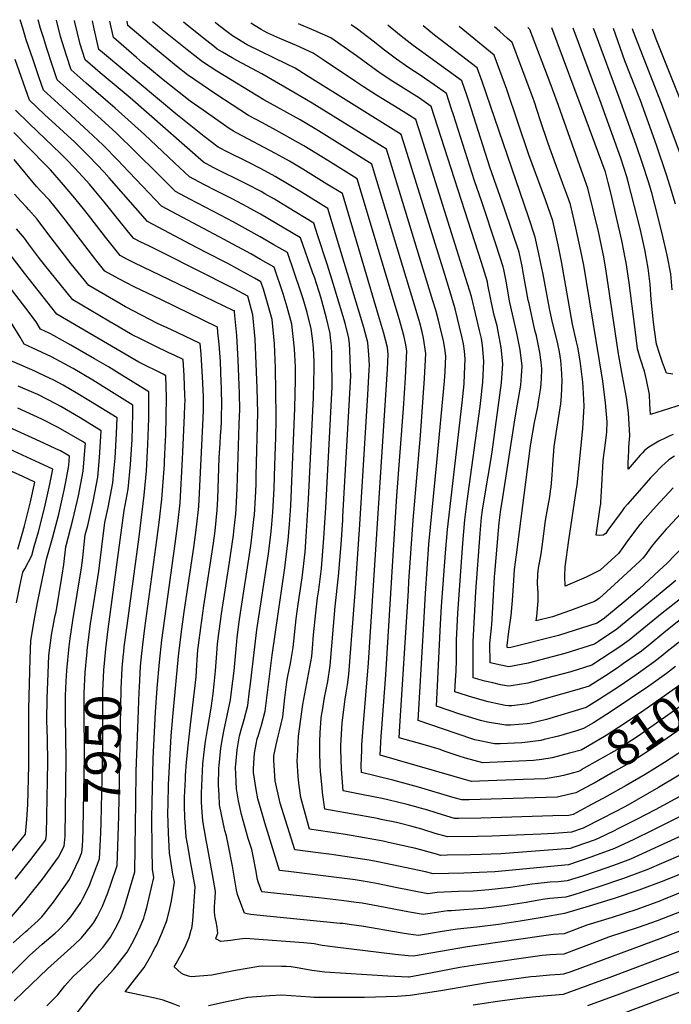
# Model space of a CAD drawing. Units: inches. Extents: x 2593660 to 2599307, y 1539659 to 1545028.
# Drawn here: x 2595811 to 2596330, y 1544213 to 1544996 of the extents above; entities that cross this region are included whole.
import ezdxf
from ezdxf.enums import TextEntityAlignment as Align

# ---------------------------------------------------------------- set-up
doc = ezdxf.new("R2010")
doc.units = ezdxf.units.IN
doc.header["$MEASUREMENT"] = 0
doc.layers.add('tile_2469_31_contour_10ft', color=232, linetype='Continuous')
doc.styles.add('Arial', font='arial.ttf')

msp = doc.modelspace()

# ---------------------------------------------------------------- linework, layer by layer
at = {"layer": 'tile_2469_31_contour_10ft'}
for points, elevation in [([(2596339.13, 1544347.55), (2596297.49, 1544328.59), (2596286.7, 1544324.57), (2596278.68, 1544321.62), (2596259.2, 1544315.08), (2596247.03, 1544311.19), (2596239.86, 1544310.62), (2596233.35, 1544310.11), (2596221.42, 1544308.95), (2596219.16, 1544308.56), (2596201.86, 1544305.97), (2596184.76, 1544304.01), (2596172.3, 1544303.2), (2596160.6, 1544302.73), (2596143.58, 1544302.05), (2596136, 1544300.99), (2596110.44, 1544306.05), (2596096.49, 1544308.91), (2596087.79, 1544310.44), (2596078.22, 1544311.96), (2596063.37, 1544313.96), (2596025.15, 1544318.8), (2596017.9, 1544319.56), (2596006.21, 1544357.54), (2596004.07, 1544364.77), (2596000.78, 1544376.56), (2595999.42, 1544383.82), (2595997.39, 1544397.54), (2595997.31, 1544400.32), (2595997.51, 1544404.82), (2595998.11, 1544412.77), (2595999.27, 1544420.07), (2596000.23, 1544424.2), (2596001.12, 1544427.29), (2596003.67, 1544435.2), (2596006.52, 1544446.39), (2596012.11, 1544490.86), (2596022.27, 1544560.4), (2596024.99, 1544582.21), (2596026.03, 1544594.8), (2596026.93, 1544609.71), (2596030.27, 1544687.19), (2596030.79, 1544709.97), (2596030.79, 1544715.52), (2596030.63, 1544720.2), (2596030.04, 1544734.61), (2596027.72, 1544754.08), (2596024.01, 1544767.54), (2596020.76, 1544778.16), (2596013.72, 1544799.54), (2596002.85, 1544805.66), (2595995.06, 1544810.03), (2595973.89, 1544821.58), (2595969.91, 1544823.65), (2595923.97, 1544847.99), (2595908.84, 1544863.8), (2595893.07, 1544880.62), (2595889.48, 1544884.34), (2595877.51, 1544896.6), (2595865.69, 1544907.72), (2595841.61, 1544929.6), (2595829.92, 1544940.37), (2595826.64, 1544949.98), (2595821.45, 1544965.23), (2595816.37, 1544980.43), (2595813.54, 1544989.51), (2595811.73, 1544995.46), (2595811.49, 1544996.34)], 8040), ([(2596340.15, 1544363.96), (2596315.33, 1544351.56), (2596300.11, 1544344.2), (2596284.73, 1544336.95), (2596268.01, 1544330.82), (2596265.82, 1544330.04), (2596248.17, 1544324.12), (2596189.43, 1544318.5), (2596177.01, 1544317.8), (2596164.69, 1544317.42), (2596140.45, 1544316.86), (2596134.26, 1544318.44), (2596107.58, 1544324), (2596096.32, 1544326.32), (2596089.33, 1544327.61), (2596059.5, 1544332.2), (2596048.84, 1544333.53), (2596030.09, 1544335.98), (2596018.62, 1544372.95), (2596014.43, 1544390.78), (2596013.45, 1544406.98), (2596013.57, 1544410.8), (2596015.18, 1544419.36), (2596016.96, 1544426.34), (2596017.97, 1544430.57), (2596020.57, 1544441.84), (2596022.27, 1544456.84), (2596023.87, 1544469.67), (2596024.71, 1544474.19), (2596026.66, 1544484.13), (2596028.84, 1544496.93), (2596029.3, 1544501.97), (2596031.16, 1544519.66), (2596032.86, 1544531.48), (2596035.93, 1544552.2), (2596038.3, 1544572.71), (2596039.33, 1544585.31), (2596041.07, 1544614.79), (2596045.11, 1544695.77), (2596045.5, 1544719.12), (2596045.44, 1544724.28), (2596045.07, 1544735.26), (2596044.15, 1544742.79), (2596043.16, 1544750.36), (2596039.92, 1544763.48), (2596036.89, 1544774.26), (2596035.04, 1544779.77), (2596024.21, 1544811.17), (2596013.4, 1544817.36), (2596002.55, 1544823.51), (2595980.96, 1544835.63), (2595970.94, 1544840.82), (2595946.58, 1544853.59), (2595935.11, 1544859.64), (2595921.54, 1544873.15), (2595903.16, 1544891.52), (2595888.53, 1544905.74), (2595875.93, 1544917.19), (2595855.76, 1544935.14), (2595840.99, 1544948.38), (2595837.47, 1544958.96), (2595832.46, 1544974.13), (2595830.22, 1544981.26), (2595827.73, 1544989.2), (2595825.9, 1544996.12)], 8050), ([(2596361.05, 1544391.67), (2596317.04, 1544367.76), (2596302.34, 1544360.07), (2596287.38, 1544352.54), (2596284.49, 1544351.13), (2596272.22, 1544345.14), (2596269.18, 1544344.03), (2596253.16, 1544338.33), (2596249.32, 1544337.04), (2596239.15, 1544336.24), (2596235.64, 1544335.96), (2596194.07, 1544332.86), (2596178.82, 1544332.19), (2596169.92, 1544331.95), (2596151.51, 1544331.64), (2596146.1, 1544331.55), (2596143.06, 1544332.4), (2596126.52, 1544336.89), (2596122.81, 1544337.86), (2596104.67, 1544341.87), (2596100.55, 1544342.73), (2596085.53, 1544345.52), (2596070.57, 1544348.02), (2596041.88, 1544352.26), (2596040.16, 1544358.26), (2596035, 1544377.58), (2596033.4, 1544389.06), (2596032.7, 1544394.62), (2596032.13, 1544406.78), (2596032.25, 1544410.49), (2596033.17, 1544426.34), (2596036.67, 1544451.58), (2596038.83, 1544464.39), (2596041.4, 1544477), (2596043.58, 1544489.8), (2596044.17, 1544496.36), (2596045.11, 1544506.97), (2596046.82, 1544524.61), (2596048.35, 1544536.37), (2596049.29, 1544542.66), (2596050.8, 1544555.5), (2596051.31, 1544559.87), (2596051.69, 1544563.16), (2596053.34, 1544583.95), (2596054.08, 1544595.96), (2596054.73, 1544607.94), (2596059.95, 1544704.35), (2596059.7, 1544727.46), (2596059.58, 1544730.48), (2596059.3, 1544737.01), (2596058.68, 1544743.13), (2596058.23, 1544746.72), (2596055.26, 1544758.78), (2596050.79, 1544775.53), (2596047.69, 1544785.81), (2596045.74, 1544791.63), (2596044.62, 1544794.79), (2596034.71, 1544822.81), (2596002.75, 1544841.51), (2595992.12, 1544847.58), (2595980.76, 1544853.51), (2595968.02, 1544859.84), (2595957.72, 1544865.23), (2595946.26, 1544871.29), (2595934.48, 1544882.4), (2595910.5, 1544905.12), (2595887.14, 1544926.02), (2595863.98, 1544945.91), (2595852.05, 1544956.4), (2595848.32, 1544967.93), (2595843.61, 1544982.99), (2595840.32, 1544995.9)], 8060), ([(2596365.2, 1544412.46), (2596319.66, 1544385.42), (2596293.34, 1544370.52), (2596274.82, 1544360.76), (2596259.8, 1544353.28), (2596250.46, 1544349.97), (2596236.79, 1544348.95), (2596226.04, 1544348.29), (2596187.41, 1544346.75), (2596175.51, 1544346.48), (2596151.76, 1544346.23), (2596142.03, 1544349.05), (2596131.3, 1544352.33), (2596122.57, 1544354.71), (2596114.23, 1544356.84), (2596111.16, 1544357.6), (2596098.84, 1544360.17), (2596095.88, 1544360.76), (2596054.02, 1544368.32), (2596052.28, 1544381.69), (2596051.89, 1544385.38), (2596050.72, 1544398.16), (2596050.4, 1544403.08), (2596050.03, 1544413.93), (2596049.97, 1544421.83), (2596050.26, 1544428.96), (2596051.27, 1544440.7), (2596051.74, 1544444.29), (2596052.15, 1544446.87), (2596053.92, 1544457.09), (2596056.36, 1544469.76), (2596058.4, 1544482.63), (2596062.29, 1544529.5), (2596065.03, 1544553.64), (2596067.02, 1544578.87), (2596068.27, 1544598.24), (2596068.44, 1544601.12), (2596074.79, 1544712.92), (2596074.61, 1544718.44), (2596074.07, 1544733.44), (2596073.62, 1544738.59), (2596073.2, 1544743.11), (2596070.12, 1544755.05), (2596060.58, 1544786.38), (2596056.12, 1544801), (2596048.58, 1544824.52), (2596045.2, 1544834.44), (2596024.31, 1544847.13), (2596013.9, 1544853.45), (2596006.34, 1544857.85), (2596003.34, 1544859.59), (2595992.01, 1544865.56), (2595965.11, 1544878.84), (2595957.41, 1544882.93), (2595898.96, 1544934.1), (2595875.16, 1544954.01), (2595863.11, 1544964.41), (2595859.26, 1544976.87), (2595855.03, 1544994.31), (2595854.71, 1544995.68)], 8070), ([(2596368.57, 1544434.09), (2596324.49, 1544405.46), (2596309.17, 1544395.88), (2596294.07, 1544387.25), (2596278.87, 1544378.72), (2596263.53, 1544370.32), (2596251.89, 1544364.18), (2596248.33, 1544363.39), (2596235.58, 1544362.98), (2596178.21, 1544361.15), (2596160.44, 1544360.95), (2596157.41, 1544360.92), (2596147.7, 1544363.79), (2596136.2, 1544367.4), (2596119.66, 1544372.08), (2596117.44, 1544372.62), (2596099.79, 1544376.88), (2596084.63, 1544379.83), (2596068.63, 1544382.91), (2596067.35, 1544400.02), (2596066.67, 1544415.78), (2596066.8, 1544419.02), (2596067.49, 1544432.44), (2596067.9, 1544436.89), (2596070.21, 1544455.72), (2596071.41, 1544462.48), (2596072.12, 1544467.21), (2596073.14, 1544475.5), (2596078.43, 1544544.07), (2596081.95, 1544594.87), (2596088.31, 1544697.89), (2596089.44, 1544717.79), (2596089.63, 1544721.5), (2596089.19, 1544729.8), (2596088.35, 1544739.45), (2596085.18, 1544751.42), (2596056.45, 1544846.17), (2596035.49, 1544859.11), (2596025.78, 1544865.03), (2596014.63, 1544871.68), (2596003.33, 1544877.68), (2595991.88, 1544883.51), (2595977.23, 1544890.69), (2595969.03, 1544895), (2595958.01, 1544903.31), (2595935.49, 1544921.48), (2595877.1, 1544970.11), (2595874.23, 1544972.6), (2595870.34, 1544989.07), (2595868.98, 1544995.47)], 8080), ([(2596266.37, 1544387.97), (2596253.96, 1544381.22), (2596238.93, 1544377.92), (2596221.46, 1544377.33), (2596203.98, 1544376.76), (2596168.92, 1544375.69), (2596163.07, 1544375.6), (2596157, 1544377.38), (2596128.66, 1544385.7), (2596108.32, 1544391.3), (2596083.25, 1544397.5), (2596083.01, 1544402.65), (2596083.47, 1544415.24), (2596083.63, 1544419.47), (2596084.65, 1544433.17), (2596088.93, 1544484.67), (2596103.94, 1544718.3), (2596104.47, 1544730.08), (2596103.98, 1544735.68), (2596100.86, 1544747.63), (2596096.92, 1544761.02), (2596068.12, 1544857.95), (2596055.78, 1544865.6), (2596036.42, 1544877.56), (2596025.96, 1544883.82), (2596020.73, 1544886.7), (2596014.78, 1544889.94), (2595983.79, 1544906.2), (2595981.22, 1544907.57), (2595977.86, 1544909.85), (2595957.06, 1544924.35), (2595946.95, 1544931.49), (2595925.41, 1544948.42), (2595914.46, 1544957.42), (2595908.96, 1544962.08), (2595904.15, 1544966.23), (2595885.78, 1544982.19), (2595882.81, 1544995.26)], 8090), ([(2596258.28, 1544399.49), (2596258.13, 1544399.41), (2596256.02, 1544398.26), (2596244.01, 1544395.17), (2596240.36, 1544394.39), (2596229.52, 1544392.47), (2596212.09, 1544391.81), (2596177.18, 1544390.58), (2596170.84, 1544390.4), (2596098.24, 1544411.39), (2596099, 1544426.5), (2596099.17, 1544429.21), (2596102.76, 1544475.15), (2596111.5, 1544617.47), (2596116.81, 1544687.07), (2596118.22, 1544711.33), (2596119.32, 1544732.86), (2596118.37, 1544738.97), (2596116.84, 1544745.07), (2596114.25, 1544754.6), (2596113.43, 1544757.51), (2596079.79, 1544869.73), (2596058.66, 1544882.98), (2596051.77, 1544887.28), (2596037.35, 1544896.01), (2596015.53, 1544908.25), (2596004.45, 1544914.17), (2595993.41, 1544920.14), (2595967.17, 1544937.08), (2595956.34, 1544944.46), (2595944.72, 1544952.54), (2595935.97, 1544959.44), (2595932.66, 1544962.08), (2595920.75, 1544971.87), (2595914.44, 1544977.18), (2595897.33, 1544991.78), (2595896.61, 1544995.05)], 8100), ([(2596248.94, 1544412.77), (2596248.88, 1544412.75), (2596234.95, 1544409.18), (2596226.79, 1544407.77), (2596220.18, 1544406.91), (2596185.41, 1544405.46), (2596179.97, 1544405.28), (2596166.18, 1544408.9), (2596160.96, 1544410.57), (2596149.87, 1544414.24), (2596145.13, 1544415.91), (2596132.41, 1544419.73), (2596113.31, 1544425.11), (2596113.88, 1544434.26), (2596120.56, 1544541.93), (2596121.03, 1544549.36), (2596124.29, 1544598.2), (2596130.19, 1544665.66), (2596133.46, 1544710.87), (2596134.59, 1544730.82), (2596132.63, 1544742.86), (2596131.52, 1544748.13), (2596129.64, 1544755.15), (2596126, 1544767.62), (2596092.89, 1544876.85), (2596091.47, 1544881.51), (2596059.68, 1544901.3), (2596049.04, 1544907.85), (2596034.46, 1544916.61), (2596005.6, 1544932.71), (2595968.04, 1544955.48), (2595956.61, 1544962.76), (2595944.54, 1544972.24), (2595924.67, 1544988.23), (2595920.72, 1544991.52), (2595916.84, 1544994.74)], 8110), ([(2596333.39, 1544481.71), (2596326.15, 1544476.31), (2596312.06, 1544466.25), (2596282.09, 1544446.1), (2596268.04, 1544436.93), (2596260.14, 1544432.35), (2596253.7, 1544430.39), (2596240.01, 1544426.46), (2596228.71, 1544423.64), (2596226.01, 1544423), (2596213.24, 1544421.37), (2596210.93, 1544421.2), (2596193.64, 1544420.34), (2596189.1, 1544420.15), (2596173.4, 1544423.57), (2596158.56, 1544428.4), (2596128.39, 1544438.84), (2596132.25, 1544506.76), (2596134.22, 1544539.94), (2596136.92, 1544579.18), (2596143.21, 1544644.18), (2596149.38, 1544708.75), (2596149.82, 1544716.36), (2596150.35, 1544728.72), (2596149.52, 1544734.69), (2596148.46, 1544740.74), (2596145.7, 1544752.88), (2596144.66, 1544757.28), (2596142.39, 1544765.23), (2596140.16, 1544772.64), (2596105.54, 1544885.52), (2596103.14, 1544893.29), (2596043.88, 1544929.97), (2596030.5, 1544937.99), (2596003.95, 1544953.39), (2595984.5, 1544963.68), (2595980.15, 1544965.89), (2595972.49, 1544970.44), (2595968.42, 1544972.91), (2595966.1, 1544974.74), (2595956.38, 1544982.41), (2595941.52, 1544994.37)], 8120), ([(2596341.11, 1544505.17), (2596325.37, 1544492.69), (2596323.13, 1544490.82), (2596316.14, 1544485.19), (2596301.89, 1544475.28), (2596287.53, 1544465.47), (2596272.89, 1544455.9), (2596262.24, 1544449.29), (2596230.64, 1544439.62), (2596217.29, 1544436.48), (2596215.04, 1544436.19), (2596201.87, 1544435.2), (2596198.24, 1544435.03), (2596183.46, 1544437.39), (2596178.04, 1544438.9), (2596168.36, 1544441.74), (2596162.44, 1544443.72), (2596143.05, 1544450.37), (2596146.18, 1544515.43), (2596146.93, 1544529.6), (2596150.07, 1544572.26), (2596151.79, 1544590.74), (2596163.49, 1544691.45), (2596165.04, 1544706.66), (2596165.4, 1544714.39), (2596165.82, 1544726.65), (2596165.28, 1544732.68), (2596164.45, 1544738.61), (2596163.25, 1544744.25), (2596157.8, 1544766.43), (2596155.15, 1544775.32), (2596149.49, 1544793.68), (2596118.23, 1544894.18), (2596114.81, 1544905.07), (2596040.09, 1544951.75), (2596030.42, 1544957.73), (2596023.85, 1544960.84), (2595992.28, 1544976.3), (2595980.6, 1544983.37), (2595974.19, 1544988.24), (2595968.41, 1544992.74), (2595966.84, 1544993.99)], 8130), ([(2596339.69, 1544520.99), (2596329.47, 1544513.01), (2596323.95, 1544508.6), (2596313.19, 1544499.64), (2596306.19, 1544494.02), (2596291.94, 1544484.11), (2596286.71, 1544480.58), (2596277.44, 1544474.42), (2596264.42, 1544466.06), (2596254.84, 1544463.15), (2596230.42, 1544456.23), (2596217.54, 1544452.64), (2596215.54, 1544452.16), (2596202.9, 1544450.62), (2596200.18, 1544450.42), (2596197.77, 1544450.82), (2596193.9, 1544451.53), (2596183.99, 1544453.69), (2596171.78, 1544457.14), (2596157.64, 1544461.53), (2596158.14, 1544470.69), (2596158.55, 1544478.42), (2596158.98, 1544486.58), (2596158.95, 1544489.96), (2596158.93, 1544503.05), (2596159.9, 1544523.97), (2596163.85, 1544579.92), (2596165.54, 1544598.39), (2596167.43, 1544613.42), (2596177.83, 1544688.62), (2596178.36, 1544693.41), (2596179.89, 1544707.9), (2596180.79, 1544724.65), (2596179.67, 1544737.1), (2596178.68, 1544742.72), (2596177.33, 1544749.13), (2596170.84, 1544776.18), (2596166.41, 1544790.58), (2596130.97, 1544902.79), (2596126.48, 1544916.85), (2596116.46, 1544923.21), (2596095.07, 1544936.31), (2596084.81, 1544942.82), (2596078.55, 1544947.14), (2596053.41, 1544964), (2596044.64, 1544969.75), (2596031.59, 1544975.73), (2596018.16, 1544981.38), (2596008.73, 1544985.71), (2596005.24, 1544987.44), (2596003.3, 1544988.55), (2595995.01, 1544993.56)], 8140), ([(2596338.3, 1544536.49), (2596322.54, 1544524.24), (2596296.4, 1544502.72), (2596288.91, 1544497.57), (2596282, 1544492.94), (2596266.59, 1544482.82), (2596249.97, 1544477.58), (2596229.56, 1544472.18), (2596215.69, 1544468.6), (2596202.35, 1544466.3), (2596200.32, 1544466.06), (2596194.04, 1544467.27), (2596187.76, 1544468.71), (2596181.48, 1544470.19), (2596177.83, 1544471.12), (2596172.23, 1544472.69), (2596172.16, 1544501.52), (2596174.29, 1544541.47), (2596177.7, 1544587.63), (2596178.85, 1544600.36), (2596179.63, 1544606.23), (2596181.99, 1544620.65), (2596186.25, 1544645.71), (2596187.2, 1544652.67), (2596194.7, 1544707.54), (2596195.77, 1544722.66), (2596194.43, 1544735.69), (2596192.2, 1544748.2), (2596191.19, 1544752.81), (2596189.28, 1544760.26), (2596188.45, 1544763.75), (2596186.41, 1544772.32), (2596185.9, 1544775.18), (2596183.98, 1544785.46), (2596183.52, 1544787.93), (2596178.7, 1544803.05), (2596138.62, 1544927.38), (2596129.42, 1544933.79), (2596116.8, 1544941.83), (2596108.13, 1544947.25), (2596098.02, 1544953.89), (2596088.26, 1544960.93), (2596079.29, 1544967.51), (2596066.74, 1544976.34), (2596058.85, 1544981.78), (2596045.68, 1544987.65), (2596033.11, 1544992.99)], 8150), ([(2596333.53, 1544550.08), (2596321.15, 1544539.82), (2596286.58, 1544511.43), (2596272.06, 1544501.76), (2596268.76, 1544499.59), (2596245.1, 1544492.01), (2596216.01, 1544484.37), (2596200.47, 1544481.55), (2596194.18, 1544482.76), (2596185.82, 1544484.67), (2596185.48, 1544499.97), (2596186.77, 1544512.54), (2596187.04, 1544515.31), (2596187.87, 1544528.61), (2596189.18, 1544553), (2596189.38, 1544555.81), (2596192.24, 1544590.04), (2596192.95, 1544596.12), (2596194.31, 1544606.56), (2596195.27, 1544612.9), (2596205.24, 1544678.14), (2596207.6, 1544690.56), (2596210.07, 1544705.49), (2596210.61, 1544713.03), (2596211.12, 1544720.6), (2596209.58, 1544733.66), (2596207, 1544746.86), (2596201.4, 1544771.39), (2596200.91, 1544774.13), (2596198.62, 1544786.97), (2596196.59, 1544797.68), (2596196.19, 1544799.68), (2596190.43, 1544817.09), (2596178.95, 1544851.34), (2596173.12, 1544868.1), (2596156.47, 1544920.54), (2596154.96, 1544925.24), (2596150.91, 1544937.56), (2596141.06, 1544944.51), (2596129.9, 1544952.27), (2596121.07, 1544958.09), (2596111.17, 1544964.9), (2596101.63, 1544972.13), (2596092.44, 1544979.32), (2596080.07, 1544988.79), (2596075.09, 1544992.35)], 8160), ([(2596339.64, 1544577.43), (2596326.66, 1544564.07), (2596320.19, 1544558.06), (2596304.61, 1544543.68), (2596292.13, 1544533.03), (2596279.89, 1544522.83), (2596276.71, 1544520.19), (2596270.93, 1544516.35), (2596240.22, 1544506.48), (2596202.14, 1544496.84), (2596200.6, 1544496.57), (2596199.16, 1544496.87), (2596199.12, 1544498.38), (2596200.55, 1544509.72), (2596202.33, 1544522.45), (2596203.46, 1544534.39), (2596204.46, 1544550.23), (2596205.19, 1544558.84), (2596206.56, 1544570.69), (2596217.81, 1544657.46), (2596218.02, 1544658.87), (2596221.07, 1544675.77), (2596223.62, 1544688.42), (2596224.29, 1544692.42), (2596226.01, 1544703.36), (2596226.45, 1544710.66), (2596226.83, 1544718.51), (2596226.28, 1544723.83), (2596225.36, 1544731.56), (2596224.24, 1544736.9), (2596222.51, 1544744.79), (2596221.37, 1544749.31), (2596216.63, 1544770.44), (2596216.09, 1544773.25), (2596211.82, 1544796.73), (2596211.41, 1544798.83), (2596208.87, 1544811.43), (2596197.23, 1544845.87), (2596185.56, 1544879.02), (2596168.9, 1544930.84), (2596167.11, 1544936.28), (2596163.19, 1544947.74), (2596155.26, 1544953.52), (2596146.77, 1544959.56), (2596133.98, 1544968.86), (2596124.33, 1544975.93), (2596114.95, 1544983.29), (2596106.13, 1544990.44), (2596104.35, 1544991.91)], 8170), ([(2596337.47, 1544603.42), (2596327.43, 1544592.58), (2596325.95, 1544590.94), (2596317.51, 1544581.6), (2596314.22, 1544577.24), (2596311.96, 1544574.21), (2596308.87, 1544569.87), (2596307.35, 1544567.89), (2596304.84, 1544565.59), (2596284.69, 1544547.13), (2596272.42, 1544536.02), (2596268.82, 1544533.6), (2596249.62, 1544526.31), (2596235.22, 1544521.28), (2596222.4, 1544518.04), (2596222.85, 1544521.71), (2596223.91, 1544533.7), (2596223.81, 1544540.33), (2596223.31, 1544547.43), (2596223.6, 1544555.35), (2596224.25, 1544559.91), (2596226.21, 1544571.4), (2596227.86, 1544583.08), (2596229.17, 1544593.98), (2596229.79, 1544597.91), (2596230.98, 1544605.26), (2596233.11, 1544616.79), (2596233.86, 1544621.35), (2596234.27, 1544624.85), (2596235.08, 1544633.9), (2596235.57, 1544642.5), (2596236.71, 1544656.92), (2596238.69, 1544670.7), (2596240.97, 1544684.02), (2596241.99, 1544690.62), (2596242.47, 1544696.88), (2596243.1, 1544709.3), (2596242.54, 1544718.83), (2596241.87, 1544725.22), (2596240.89, 1544732.04), (2596239.51, 1544738.6), (2596234.88, 1544757.75), (2596232.85, 1544766.68), (2596227.54, 1544795.15), (2596227.14, 1544797.39), (2596224.56, 1544810.19), (2596221.65, 1544823.28), (2596216.24, 1544839.56), (2596179.29, 1544947.29), (2596175.47, 1544957.92), (2596141.42, 1544984.14), (2596132.38, 1544991.49)], 8180), ([(2596331.53, 1544623.87), (2596317.93, 1544609.39), (2596306.79, 1544596.97), (2596304.92, 1544594.81), (2596295.85, 1544582.91), (2596293.83, 1544580.02), (2596291.36, 1544576.41), (2596287.87, 1544571.75), (2596276.57, 1544561.36), (2596273.28, 1544558.35), (2596262.23, 1544552.85), (2596245.34, 1544545.74), (2596245.29, 1544553.61), (2596245.5, 1544561.21), (2596248.42, 1544582.26), (2596254.54, 1544623.14), (2596254.85, 1544625.86), (2596259.59, 1544671.01), (2596260.57, 1544688.78), (2596260.41, 1544694.24), (2596259.77, 1544703.81), (2596259.42, 1544708.04), (2596257.63, 1544722.72), (2596257.07, 1544726.6), (2596255.41, 1544735.78), (2596254.37, 1544740.2), (2596251.16, 1544754.16), (2596242.57, 1544803.88), (2596239.84, 1544817.2), (2596235.6, 1544836.31), (2596229.78, 1544853.03), (2596216.52, 1544888.88), (2596198.95, 1544940.8), (2596188.87, 1544968.1), (2596160.94, 1544991.05)], 8190), ([(2596332.47, 1544649.16), (2596327.9, 1544646.21), (2596322.11, 1544640.86), (2596315.94, 1544634.5), (2596313.5, 1544631.82), (2596300.85, 1544617.64), (2596295, 1544611), (2596292.92, 1544608.56), (2596292.4, 1544607.93), (2596290.79, 1544605.76), (2596279.49, 1544590.17), (2596277.7, 1544587.63), (2596275.72, 1544586.35), (2596272.39, 1544586.13), (2596269.98, 1544586.27), (2596272.72, 1544604.96), (2596273.36, 1544608.56), (2596273.72, 1544611.2), (2596273.9, 1544612.8), (2596274.46, 1544621.02), (2596275.76, 1544645.3), (2596275.97, 1544647.75), (2596276.62, 1544653.73), (2596278.28, 1544665.85), (2596278.57, 1544668.5), (2596278.79, 1544676.32), (2596277.62, 1544691.57), (2596275.45, 1544708.73), (2596262.39, 1544787.95), (2596260.24, 1544800.98), (2596258.03, 1544812.5), (2596253.98, 1544830.65), (2596249.55, 1544849.34), (2596247.17, 1544856.08), (2596243.4, 1544866.68), (2596236.65, 1544884.59), (2596231.79, 1544897.92), (2596225.65, 1544916.63), (2596220.97, 1544930.67), (2596219.67, 1544934.47), (2596203.14, 1544978.29), (2596199.29, 1544981.72), (2596193.35, 1544986.96), (2596189.12, 1544990.63)], 8200), ([(2596331.29, 1544666.34), (2596328.81, 1544665.21), (2596325.65, 1544663.7), (2596320.09, 1544661), (2596317.27, 1544659.39), (2596312.04, 1544656.36), (2596308.65, 1544653.53), (2596306.94, 1544651.75), (2596305.26, 1544649.88), (2596295.52, 1544638.8), (2596295.69, 1544644.57), (2596295.79, 1544647.9), (2596295.99, 1544654.03), (2596296.11, 1544656.31), (2596296.64, 1544662.43), (2596296.87, 1544665.67), (2596295.96, 1544683.56), (2596294.25, 1544695.81), (2596291.16, 1544712.65), (2596288.13, 1544729.04), (2596287.78, 1544730.48), (2596278.16, 1544796.41), (2596276.18, 1544807.82), (2596275.75, 1544809.99), (2596271.94, 1544827.71), (2596267.77, 1544845.08), (2596263.5, 1544862.37), (2596257.2, 1544880.2), (2596240.23, 1544928.18), (2596233.56, 1544946.22), (2596217.4, 1544988.48), (2596215.57, 1544990.23)], 8210), ([(2596338.57, 1544690.22), (2596313.32, 1544682.34), (2596312.82, 1544690.83), (2596312.55, 1544698.16), (2596310.1, 1544709.77), (2596308.47, 1544716.85), (2596307.46, 1544719.62), (2596306.39, 1544722.99), (2596305.13, 1544726.99), (2596303.1, 1544734.43), (2596300.79, 1544751.89), (2596296.38, 1544786.88), (2596293.97, 1544803.23), (2596293.53, 1544805.53), (2596290.55, 1544820.75), (2596286.43, 1544839.05), (2596281.92, 1544857.53), (2596279.6, 1544866.85), (2596277.45, 1544875.41), (2596277.27, 1544875.92), (2596259.59, 1544923.78), (2596253.52, 1544940.12), (2596234.93, 1544989.94)], 8220), ([(2596331.14, 1544714.43), (2596326.16, 1544715.07), (2596323.02, 1544723.63), (2596320.42, 1544730.92), (2596318.05, 1544738.28), (2596316.56, 1544749.71), (2596315.81, 1544755.76), (2596313.8, 1544773.79), (2596313, 1544786), (2596311.59, 1544798.69), (2596308.77, 1544813.5), (2596305.06, 1544830.27), (2596300.49, 1544848.77), (2596295.67, 1544867.4), (2596294.46, 1544871.28), (2596289.7, 1544886.18), (2596273.03, 1544932.53), (2596271.4, 1544936.93), (2596251.78, 1544989.68)], 8230), ([(2596330.57, 1544781.46), (2596329.45, 1544794.08), (2596326.58, 1544808.91), (2596323.25, 1544823.85), (2596319.3, 1544839.91), (2596314.35, 1544858.6), (2596311.68, 1544867.32), (2596306.97, 1544881.93), (2596301.9, 1544896.89), (2596288.49, 1544934.46), (2596269.61, 1544985.26), (2596268.04, 1544989.44)], 8240), ([(2596333.3, 1544849.67), (2596329.16, 1544863.58), (2596326.24, 1544872.85), (2596318.07, 1544896.56), (2596305.33, 1544932.02), (2596292.93, 1544963.7), (2596283.85, 1544989.2)], 8250), ([(2596341.74, 1544876.88), (2596322.18, 1544929.58), (2596305.29, 1544972.25), (2596299.88, 1544986.67), (2596299.09, 1544988.97)], 8260), ([(2596338.53, 1544929.04), (2596317.78, 1544980.89), (2596314.92, 1544988.73)], 8270), ([(2596337.63, 1544331.66), (2596310.53, 1544320.05), (2596305.38, 1544318.12), (2596291.8, 1544313.02), (2596272.3, 1544306.5), (2596252.41, 1544300.23), (2596245.88, 1544298.27), (2596233.25, 1544297.3), (2596227.49, 1544296.33), (2596214.48, 1544294.07), (2596197.17, 1544291.43), (2596180.02, 1544289.33), (2596164.67, 1544288.19), (2596155.03, 1544287.5), (2596151.71, 1544287.35), (2596137.92, 1544285.32), (2596132.26, 1544284.42), (2596121.56, 1544286.3), (2596096.46, 1544291.24), (2596083.92, 1544293.43), (2596079, 1544294.09), (2596067.27, 1544295.59), (2596049.21, 1544297.76), (2596023.79, 1544300.38), (2596011.02, 1544301.74), (2596004, 1544302.51), (2596001.96, 1544307.68), (2596001.06, 1544310.42), (2596000.54, 1544312.48), (2595999.05, 1544320.1), (2595997.22, 1544329.68), (2595995.85, 1544336.12), (2595993.08, 1544345), (2595987.64, 1544364.02), (2595985.4, 1544374.82), (2595983.63, 1544384.39), (2595983.38, 1544390.03), (2595983.05, 1544401.78), (2595983.23, 1544403.96), (2595984.22, 1544415.46), (2595986.18, 1544426.51), (2595986.67, 1544428.58), (2595987.44, 1544431.3), (2595989.9, 1544439.65), (2595992.78, 1544450.83), (2595994.21, 1544462.46), (2595994.62, 1544465.78), (2595999.96, 1544510.87), (2596009.11, 1544571.34), (2596011.04, 1544586.86), (2596011.64, 1544591.74), (2596012.66, 1544604.59), (2596013.65, 1544623.38), (2596014.28, 1544642.06), (2596014.94, 1544663.88), (2596015.36, 1544678.25), (2596015.44, 1544681.15), (2596014.79, 1544719.38), (2596014.07, 1544738.47), (2596012.09, 1544757.86), (2596005.12, 1544781.93), (2596003.23, 1544787.9), (2595998, 1544790.82), (2595992.3, 1544793.96), (2595976.83, 1544802.38), (2595959.05, 1544811.5), (2595947.44, 1544817.58), (2595912.89, 1544835.71), (2595882.22, 1544870.64), (2595878.23, 1544875), (2595866.53, 1544887.47), (2595858.22, 1544895.72), (2595854.98, 1544898.83), (2595830.93, 1544920.98), (2595818.86, 1544932.36), (2595807.51, 1544964.8)], 8030), ([(2596347.73, 1544320.88), (2596323.94, 1544311.27), (2596304.18, 1544303.78), (2596284.37, 1544297.2), (2596264.57, 1544291.15), (2596244.78, 1544285.2), (2596227.08, 1544282.07), (2596209.68, 1544279.19), (2596192.38, 1544276.61), (2596175.21, 1544274.42), (2596159.69, 1544272.92), (2596151.07, 1544271.62), (2596145.94, 1544270.83), (2596139.8, 1544269.73), (2596128.52, 1544267.86), (2596120.78, 1544268.86), (2596113.94, 1544269.92), (2596084.99, 1544274.97), (2596073.35, 1544276.64), (2596068.54, 1544277.26), (2596066.23, 1544277.48), (2595999.82, 1544283.88), (2595995.01, 1544284.62), (2595992.12, 1544285.1), (2595990.09, 1544285.46), (2595985.65, 1544297.39), (2595984.57, 1544300.33), (2595983.74, 1544303.8), (2595980.43, 1544322.85), (2595976.97, 1544340.59), (2595975.66, 1544346.99), (2595974.43, 1544351.4), (2595970.3, 1544371.66), (2595969.8, 1544379.71), (2595969.47, 1544387.34), (2595969.76, 1544400.85), (2595969.82, 1544403.14), (2595971.18, 1544416.79), (2595972.55, 1544424.41), (2595973.68, 1544430.33), (2595979, 1544455.28), (2595980.38, 1544466.15), (2595980.87, 1544470.22), (2595981.8, 1544478.31), (2595983.86, 1544501.57), (2595984.2, 1544504.8), (2595985.82, 1544517.29), (2595986.86, 1544524.49), (2595994.66, 1544574.3), (2595995.45, 1544579.81), (2595997.65, 1544598.68), (2595997.84, 1544600.46), (2595997.98, 1544602.42), (2595998.87, 1544616.25), (2595999.28, 1544626.54), (2595999.49, 1544633.65), (2596000.74, 1544683.62), (2596000.22, 1544703.28), (2595998.51, 1544742.22), (2595996.77, 1544761.55), (2595992.74, 1544776.27), (2595981.75, 1544782.27), (2595979.74, 1544783.35), (2595926.17, 1544810.38), (2595913.82, 1544816.35), (2595907.52, 1544819.44), (2595901.93, 1544822.18), (2595900.14, 1544824.38), (2595890.1, 1544836.76), (2595878.34, 1544851.43), (2595870.43, 1544861.08), (2595866.66, 1544865.38), (2595855.23, 1544878.09), (2595848.15, 1544885.47), (2595843.94, 1544889.65), (2595818.64, 1544913.73), (2595807.8, 1544924.34)], 8020), ([(2596357.82, 1544310.1), (2596323.66, 1544296.39), (2596321.25, 1544295.47), (2596302.42, 1544288.6), (2596282.72, 1544282.22), (2596262.64, 1544276.05), (2596244.56, 1544269.11), (2596235.82, 1544268.73), (2596167.54, 1544258.73), (2596124.78, 1544251.29), (2596120.39, 1544251.61), (2596110.04, 1544252.66), (2596062.26, 1544258.51), (2596051.99, 1544259.91), (2596045.57, 1544261.24), (2596037.22, 1544261.94), (2595990.56, 1544265.51), (2595988.46, 1544265.23), (2595986.37, 1544264.94), (2595982.37, 1544264.34), (2595979.32, 1544263.77), (2595971.32, 1544262.93), (2595967.68, 1544264.98), (2595967.25, 1544265.28), (2595967.64, 1544266.17), (2595968.75, 1544269.55), (2595968.6, 1544271.66), (2595968.39, 1544274.35), (2595967.56, 1544278.58), (2595966.83, 1544282.06), (2595966.22, 1544286.4), (2595966.16, 1544290.41), (2595966.44, 1544294.52), (2595966.72, 1544297.4), (2595967.12, 1544302.81), (2595964.67, 1544316.45), (2595960.29, 1544339.78), (2595959.58, 1544343.77), (2595957.05, 1544359.01), (2595956.16, 1544369.4), (2595955.89, 1544374.36), (2595955.95, 1544381.14), (2595956.38, 1544392.81), (2595956.93, 1544404.47), (2595958.38, 1544418.11), (2595959.01, 1544422.15), (2595960.58, 1544431.68), (2595963.56, 1544448.54), (2595965.12, 1544460.34), (2595965.95, 1544467.65), (2595966.99, 1544478.44), (2595967.97, 1544492.19), (2595968.6, 1544499.87), (2595969.64, 1544508.03), (2595970.87, 1544517.49), (2595971.73, 1544523.69), (2595978.26, 1544564.81), (2595981.32, 1544586.23), (2595981.69, 1544589.45), (2595983.19, 1544603.33), (2595983.45, 1544607.09), (2595984.16, 1544623.37), (2595985.97, 1544674.42), (2595986.19, 1544681.06), (2595986.32, 1544686.03), (2595986.02, 1544699.32), (2595985.87, 1544705.69), (2595985.08, 1544725.4), (2595983.88, 1544745.18), (2595982.26, 1544763.67), (2595982.15, 1544764.6), (2595981.68, 1544764.83), (2595958.41, 1544775.82), (2595902.27, 1544803), (2595896.33, 1544805.95), (2595890.98, 1544808.65), (2595879.34, 1544823.46), (2595867.81, 1544838.42), (2595862.97, 1544844.51), (2595855.04, 1544854.42), (2595844.28, 1544866.92), (2595835.54, 1544876.88), (2595831.9, 1544880.72), (2595806.34, 1544906.52)], 8010), ([(2596347.4, 1544290.66), (2596318.72, 1544279.59), (2596303.48, 1544274.11), (2596279.96, 1544266.47), (2596263.99, 1544260.42), (2596256.33, 1544257.5), (2596244.34, 1544253.02), (2596238.55, 1544252.65), (2596233.43, 1544252.43), (2596227.03, 1544251.87), (2596175.41, 1544244.51), (2596161.68, 1544242.37), (2596138.14, 1544237.88), (2596121.32, 1544234.78), (2596121.09, 1544234.75), (2596120.99, 1544234.74), (2596120.75, 1544234.73), (2596104.15, 1544235.5), (2596053.94, 1544238.73), (2596043.62, 1544240.01), (2596033.54, 1544241.84), (2596027.25, 1544242.77), (2596023.18, 1544243.03), (2596019.63, 1544243.16), (2596004.59, 1544243.5), (2596001.53, 1544243.08), (2595982.99, 1544239.83), (2595970.85, 1544237.57), (2595964.03, 1544236.31), (2595957.78, 1544235.71), (2595947.67, 1544234.93), (2595945.6, 1544235.42), (2595941.63, 1544236.88), (2595939.76, 1544237.8), (2595934.06, 1544242.78), (2595935.73, 1544245.51), (2595939.78, 1544252.8), (2595942.04, 1544257.2), (2595943.75, 1544260.68), (2595946.02, 1544266.09), (2595947.76, 1544272.24), (2595948.04, 1544273.25), (2595948.86, 1544279.54), (2595950.69, 1544306.53), (2595946.54, 1544329.49), (2595945.13, 1544337.88), (2595943.78, 1544346.33), (2595942.52, 1544361.58), (2595942.29, 1544370.82), (2595942.35, 1544377.89), (2595942.55, 1544382.51), (2595943.05, 1544392.08), (2595943.23, 1544395.2), (2595943.88, 1544405.81), (2595945.23, 1544418.62), (2595947.03, 1544435.38), (2595950.94, 1544466.75), (2595951.55, 1544473.56), (2595952.18, 1544482.76), (2595952.49, 1544487.23), (2595953.06, 1544494.96), (2595953.5, 1544498.74), (2595955.26, 1544512.55), (2595957.68, 1544530.08), (2595965.35, 1544579.99), (2595966.65, 1544589.85), (2595968.46, 1544606.21), (2595968.91, 1544615.12), (2595969.85, 1544647.72), (2595970.61, 1544659.42), (2595971.05, 1544665.25), (2595971.41, 1544671.15), (2595971.74, 1544676.8), (2595971.88, 1544682.65), (2595971.97, 1544688.44), (2595971.66, 1544703.9), (2595971.57, 1544708.08), (2595970.9, 1544724.32), (2595969.87, 1544738.18), (2595968.98, 1544747.68), (2595968.51, 1544751.73), (2595923.53, 1544773.7), (2595902.28, 1544783.85), (2595889.95, 1544790.09), (2595878.93, 1544796.38), (2595873.63, 1544802.89), (2595869.09, 1544808.66), (2595846.39, 1544838.2), (2595839.25, 1544847.2), (2595834.86, 1544852.69), (2595828.25, 1544859.68), (2595824.49, 1544863.66), (2595815.42, 1544874.63), (2595806.69, 1544885.11)], 8000), ([(2595938.57, 1544211.27), (2595933.37, 1544213.42), (2595925.44, 1544216.49), (2595917.71, 1544218.1), (2595909.96, 1544219.77), (2595894.96, 1544223.03), (2595902.49, 1544232.5), (2595906.34, 1544237.43), (2595910.14, 1544242.41), (2595915.38, 1544251.17), (2595919.08, 1544258.15), (2595920.18, 1544260.32), (2595924.39, 1544269.64), (2595927.93, 1544278.97), (2595928.54, 1544280.59), (2595930.66, 1544289.26), (2595931.84, 1544295.44), (2595934.26, 1544310.25), (2595933.14, 1544316.69), (2595930.47, 1544333.61), (2595929.68, 1544349.32), (2595929.17, 1544365.3), (2595929.19, 1544372.17), (2595929.71, 1544387.66), (2595930.66, 1544407.17), (2595931.76, 1544426.69), (2595933.09, 1544441.68), (2595937.6, 1544490.07), (2595939.67, 1544507.62), (2595942.14, 1544525.29), (2595949.71, 1544576.45), (2595951.85, 1544592.74), (2595953.69, 1544609.1), (2595957.25, 1544679.23), (2595957.4, 1544686.05), (2595957.47, 1544690.87), (2595957.32, 1544696.68), (2595956.73, 1544712.15), (2595955.6, 1544730.34), (2595954.87, 1544738.86), (2595942.72, 1544744.6), (2595932.01, 1544749.5), (2595920.95, 1544754.57), (2595895.32, 1544767.83), (2595887.66, 1544772.3), (2595866.17, 1544784.92), (2595852.14, 1544802.06), (2595836.21, 1544822.82), (2595826.4, 1544835.9), (2595824.95, 1544837.71), (2595818.5, 1544844.96), (2595816.53, 1544847.12), (2595811.92, 1544851.99), (2595806.97, 1544857.62)], 7990), ([(2595856.95, 1544206.22), (2595862.57, 1544213.83), (2595868.42, 1544221.37), (2595874.51, 1544228.84), (2595877.17, 1544231.37), (2595885.85, 1544240.64), (2595888.99, 1544244.63), (2595892.81, 1544249.6), (2595896.55, 1544254.63), (2595901.71, 1544263.46), (2595904.98, 1544270.14), (2595906.28, 1544272.82), (2595909.87, 1544281.64), (2595910.51, 1544283.79), (2595912.34, 1544290.03), (2595917.82, 1544313.97), (2595916.83, 1544320.58), (2595916.59, 1544336.82), (2595916.39, 1544361.77), (2595916.5, 1544373.47), (2595917.43, 1544408.53), (2595919.31, 1544445.43), (2595920.56, 1544464.52), (2595922.38, 1544485.25), (2595924.24, 1544502.74), (2595934.93, 1544579.38), (2595937.09, 1544595.63), (2595938.97, 1544611.97), (2595940.84, 1544647.08), (2595941.09, 1544652.29), (2595942.41, 1544681.72), (2595942.65, 1544689.79), (2595942.73, 1544693.34), (2595942.58, 1544697.6), (2595941.98, 1544713.04), (2595941.23, 1544725.99), (2595934.04, 1544729.48), (2595929.95, 1544731.45), (2595918.55, 1544736.79), (2595907.37, 1544742.35), (2595900.65, 1544745.77), (2595890.27, 1544751.62), (2595881.99, 1544756.39), (2595853.41, 1544773.45), (2595830.91, 1544801.24), (2595826.1, 1544807.55), (2595818.24, 1544818.16), (2595814.93, 1544822.59), (2595808.65, 1544830.07)], 7980), ([(2595832.63, 1544211.98), (2595841.47, 1544220.72), (2595847.17, 1544227.75), (2595853.61, 1544235.11), (2595859.5, 1544240.5), (2595868.6, 1544248.91), (2595873.94, 1544254.59), (2595877.23, 1544258.28), (2595879.63, 1544261.45), (2595883.3, 1544266.55), (2595888.42, 1544275.4), (2595891.59, 1544282.1), (2595893.6, 1544287.46), (2595894.61, 1544290.48), (2595902.84, 1544318.52), (2595903.15, 1544337.87), (2595903.68, 1544373.88), (2595903.91, 1544398.2), (2595905.67, 1544446.83), (2595906.31, 1544461.69), (2595906.49, 1544465.29), (2595907.41, 1544482.09), (2595908.41, 1544492.11), (2595909.11, 1544499.1), (2595910.78, 1544512.19), (2595920.41, 1544582.18), (2595922.53, 1544598.47), (2595924.4, 1544614.82), (2595926.36, 1544642.46), (2595926.51, 1544644.85), (2595927.29, 1544661.73), (2595927.41, 1544665.64), (2595928.09, 1544695.79), (2595927.59, 1544713.12), (2595925.21, 1544714.34), (2595905.91, 1544723.97), (2595881.04, 1544738.42), (2595840.65, 1544761.99), (2595814.85, 1544794.74), (2595795.87, 1544819.51)], 7970), ([(2595893.91, 1544492.87), (2595894.37, 1544497.44), (2595896.54, 1544514.51), (2595906.14, 1544584.92), (2595910.2, 1544617.99), (2595911.96, 1544637.35), (2595913.22, 1544658.39), (2595913.83, 1544679.04), (2595914, 1544698.15), (2595913.95, 1544700.24), (2595892.51, 1544713.5), (2595881.7, 1544720.15), (2595870.66, 1544726.6), (2595851.84, 1544737.41), (2595838.6, 1544744.79), (2595834.66, 1544746.97), (2595827.77, 1544750.22), (2595824.21, 1544755.94), (2595816.08, 1544766.98), (2595802.77, 1544784)], 7960), ([(2595879.36, 1544493.03), (2595879.64, 1544495.78), (2595881.53, 1544511.4), (2595894.29, 1544605.99), (2595897.56, 1544622.97), (2595899.37, 1544642.56), (2595900.53, 1544662.41), (2595901.16, 1544682.47), (2595901.2, 1544689.71), (2595869.3, 1544709.66), (2595853.6, 1544718.79), (2595836.44, 1544728.18), (2595821.45, 1544735.12), (2595814.75, 1544738.1), (2595811.42, 1544743.67), (2595803.74, 1544756.12)], 7950), ([(2595864.71, 1544493.19), (2595864.88, 1544494.89), (2595867.54, 1544515.85), (2595874.06, 1544557.57), (2595878.82, 1544596.3), (2595881.58, 1544608.36), (2595885.35, 1544627.78), (2595886.16, 1544636.9), (2595887.08, 1544647.41), (2595888.21, 1544667.26), (2595888.6, 1544679.56), (2595867.45, 1544692.62), (2595856.18, 1544699.56), (2595845.72, 1544705.49), (2595838.19, 1544709.62), (2595834.93, 1544711.22), (2595826.38, 1544715.24), (2595823.19, 1544716.74), (2595812.88, 1544721.14), (2595801.73, 1544725.97)], 7940), ([(2595804.55, 1544282.61), (2595815.8, 1544295.66), (2595817.41, 1544297.65), (2595829.14, 1544312.5), (2595842.12, 1544330.06), (2595846.63, 1544338.85), (2595847.18, 1544346.9), (2595848.23, 1544408.21), (2595847.69, 1544441.62), (2595847.65, 1544458.36), (2595848.12, 1544470.2), (2595848.52, 1544478.73), (2595850.55, 1544497.6), (2595851.4, 1544504.2), (2595853.43, 1544518.52), (2595856.84, 1544539.35), (2595860.25, 1544560.18), (2595861.28, 1544568.31), (2595862.17, 1544576.53), (2595863.36, 1544586.62), (2595865.25, 1544593.88), (2595869.61, 1544613.07), (2595872.29, 1544626.8), (2595873.4, 1544632.49), (2595874.71, 1544648.02), (2595875.04, 1544652.15), (2595876, 1544669.4), (2595859.22, 1544679.64), (2595854.7, 1544682.35), (2595843.84, 1544688.65), (2595839.96, 1544690.85), (2595833.22, 1544694.22), (2595825.45, 1544698.06), (2595822.38, 1544699.47), (2595809.97, 1544704.9)], 7930), ([(2595807.47, 1544312.74), (2595819.99, 1544328.17), (2595832.02, 1544343.83), (2595832.38, 1544348.38), (2595833.43, 1544405.7), (2595833.2, 1544424.11), (2595832.83, 1544439.1), (2595832.93, 1544456.22), (2595833.72, 1544476.14), (2595834.41, 1544490.44), (2595836.53, 1544506.66), (2595838.92, 1544519.68), (2595839.39, 1544522.27), (2595840.04, 1544525.2), (2595844.96, 1544554.58), (2595846.34, 1544562.81), (2595847.9, 1544576.94), (2595853.52, 1544598.5), (2595857.9, 1544617.68), (2595861.67, 1544637.11), (2595863.26, 1544656.79), (2595863.4, 1544659.25), (2595861.01, 1544660.67), (2595841.74, 1544671.9), (2595828.6, 1544678.42), (2595809.61, 1544687.17)], 7920), ([(2595803.3, 1544332.96), (2595815.67, 1544348.53), (2595816.69, 1544359.99), (2595817.64, 1544371.9), (2595818.38, 1544403.15), (2595818.35, 1544448.02), (2595819.5, 1544487.95), (2595820.05, 1544502.36), (2595821.21, 1544510.08), (2595822.49, 1544518.31), (2595825.52, 1544533.78), (2595832.43, 1544567.26), (2595837.25, 1544583.99), (2595842.14, 1544602.98), (2595846.48, 1544622.18), (2595847.75, 1544628.73), (2595850.21, 1544641.62), (2595850.8, 1544649.09), (2595843.5, 1544653.24), (2595839.98, 1544654.94), (2595830.37, 1544659.57), (2595787.7, 1544678.87)], 7910), ([(2595808.65, 1544532.38), (2595811.24, 1544545.63), (2595813.7, 1544556.93), (2595815.19, 1544559.62), (2595820.64, 1544570.17), (2595822.68, 1544577.26), (2595826.02, 1544588.86), (2595830.88, 1544607.78), (2595835.17, 1544626.96), (2595837.43, 1544638.81), (2595830.15, 1544642.3), (2595827.23, 1544643.66), (2595792.27, 1544659.38)], 7900), ([(2595809.72, 1544575.1), (2595813.14, 1544587.16), (2595815.02, 1544593.82), (2595819.81, 1544612.77), (2595823.27, 1544628.42), (2595813.5, 1544632.94), (2595789.43, 1544643.74)], 7890), ([(2595860.98, 1544338.97), (2595861.28, 1544344.1), (2595861.76, 1544352.32), (2595862.82, 1544410.68), (2595862.56, 1544447.54), (2595862.54, 1544460.62), (2595863.18, 1544477.11), (2595864.48, 1544490.89), (2595864.71, 1544493.19)], 7940), ([(2595875.22, 1544338.82), (2595875.72, 1544349.43), (2595876.06, 1544357.64), (2595877.26, 1544415.93), (2595877.3, 1544445.87), (2595877.33, 1544462.28), (2595877.96, 1544478.77), (2595879.36, 1544493.03)], 7950), ([(2595889.3, 1544338.66), (2595889.85, 1544354.88), (2595890.05, 1544362.85), (2595891.99, 1544463.93), (2595892.67, 1544480.43), (2595893.8, 1544491.75), (2595893.91, 1544492.87)], 7960), ([(2596367.56, 1544488.7), (2596307.94, 1544446.84), (2596293.24, 1544436.65), (2596278.09, 1544426.9), (2596263.12, 1544418.14), (2596258.08, 1544415.3), (2596248.94, 1544412.77)], 8110), ([(2596375.64, 1544477.21), (2596318.15, 1544436.66), (2596303.51, 1544426.4), (2596288.37, 1544416.64), (2596273.3, 1544407.97), (2596258.28, 1544399.49)], 8100), ([(2596383.92, 1544465.43), (2596357.49, 1544446.09), (2596314.78, 1544416.61), (2596312.42, 1544415.05), (2596298.73, 1544406.3), (2596283.65, 1544397.64), (2596268.46, 1544389.11), (2596266.37, 1544387.97)], 8090), ([(2595801.95, 1544234.84), (2595819.01, 1544251.86), (2595828.92, 1544260.85), (2595839.23, 1544269.54), (2595842.17, 1544272.39), (2595848.7, 1544278.88), (2595851.79, 1544282.74), (2595859.76, 1544293.99), (2595861.17, 1544296.58), (2595866.29, 1544307.06), (2595867.54, 1544309.85), (2595874.73, 1544328.68), (2595875.22, 1544338.82)], 7950), ([(2595805.88, 1544261.95), (2595815.86, 1544270.89), (2595817.56, 1544272.33), (2595825.84, 1544279.83), (2595828.69, 1544282.67), (2595838.04, 1544294.29), (2595840.46, 1544297.71), (2595850.77, 1544312.38), (2595858.45, 1544328.43), (2595860.68, 1544333.76), (2595860.98, 1544338.97)], 7940), ([(2595806.76, 1544215.89), (2595813.75, 1544222.7), (2595833.15, 1544241.25), (2595854.41, 1544260.45), (2595860.25, 1544265.98), (2595864.1, 1544270.33), (2595868.59, 1544275.93), (2595870.25, 1544278.27), (2595872.75, 1544282.58), (2595876.99, 1544291.07), (2595881.15, 1544301.69), (2595883.65, 1544308.67), (2595888.79, 1544323.6), (2595889.3, 1544338.66)], 7960), ([(2596361.42, 1544280.73), (2596322.94, 1544265.88), (2596249.89, 1544239.02), (2596244.13, 1544236.93), (2596241.36, 1544236.72), (2596233.21, 1544236.21), (2596222.29, 1544235.25), (2596218.13, 1544234.81), (2596183.43, 1544230.02), (2596146.47, 1544223.68), (2596121.99, 1544220.06), (2596111.61, 1544219.28), (2596085.71, 1544218.39), (2596049.57, 1544218.38), (2596045.38, 1544218.4), (2596042.63, 1544218.63), (2596019.44, 1544220.21), (2596010.35, 1544219.87), (2595992.86, 1544218.57), (2595977.18, 1544215.33), (2595961.3, 1544211.88)], 7990), ([(2596361.2, 1544264.73), (2596283.2, 1544235.23), (2596263.55, 1544227.94), (2596243.91, 1544220.84), (2596222.07, 1544219.07), (2596209.24, 1544217.75), (2596191.52, 1544215.38), (2596172.1, 1544212.36)], 7980), ([(2596361.2, 1544248.26), (2596288.75, 1544221.07), (2596263.33, 1544211.72)], 7970), ([(2596364.8, 1544233.26), (2596269.14, 1544197.39)], 7960)]:
    msp.add_lwpolyline(points, dxfattribs=dict(at, elevation=elevation))

# ---------------------------------------------------------------- texts
at = {"color": 18, "style": 'Arial'}
for s, rotation, p in [('8100', 35.10177, (2596318.15, 1544436.66)), ('7950', 89.37006, (2595877.26, 1544415.93))]:
    msp.add_text(s, height=28.8, rotation=rotation, dxfattribs=at).set_placement(p, align=Align.MIDDLE_CENTER)

doc.saveas('drawing.dxf')
